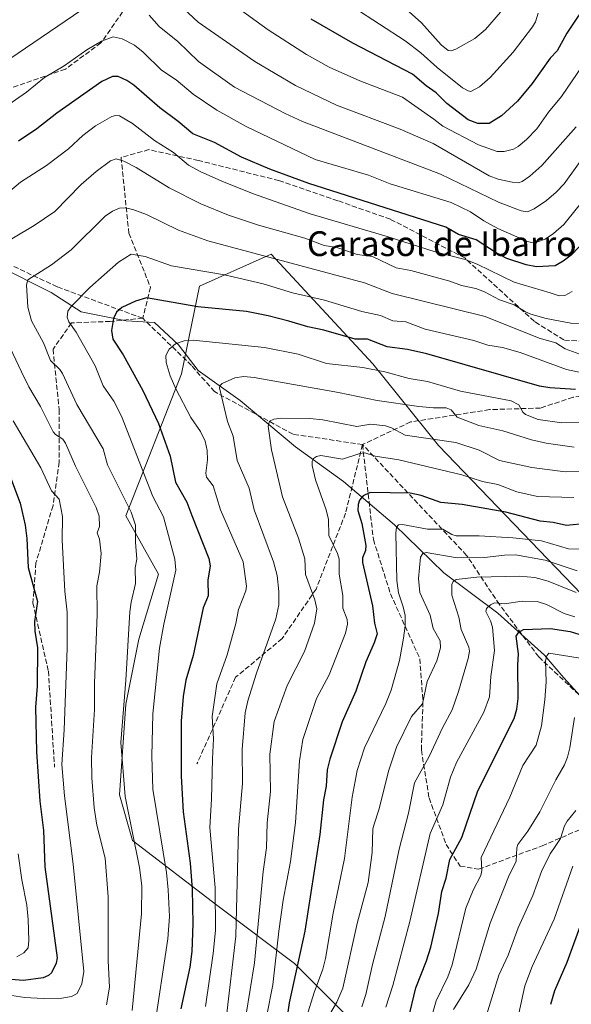
# Model space of a CAD drawing. Units: metres. Extents: x 657924 to 661396, y 4760326 to 4762632.
# Drawn here: x 659404 to 659582, y 4761586 to 4761904 of the extents above; entities that cross this region are included whole.
import ezdxf
from ezdxf.enums import TextEntityAlignment as Align

# ---------------------------------------------------------------- set-up
doc = ezdxf.new("R2010")
doc.units = ezdxf.units.M
doc.header["$MEASUREMENT"] = 0
doc.linetypes.add('DGN Style 3', pattern=[2.307223458686699, 1.648016756204785, -0.6592067024819142])
for name, color, linetype, lineweight in [('Arbolado forestal CxS', 92, 'Continuous', 0), ('Corriente natural lineal', 142, 'Continuous', 13), ('Curva de nivel maestra', 30, 'Continuous', 30), ('Curva de nivel normal', 30, 'Continuous', 0), ('Senda', 7, 'DGN Style 3', 0), ('Texto cartográfico', 7, 'Continuous', 0)]:
    doc.layers.add(name, color=color, linetype=linetype, lineweight=lineweight)
doc.styles.add('Style-Arial', font='txt')

# ---------------------------------------------------------------- blocks, each defined once
blk = doc.blocks.new('*U3')
at = {"layer": 'Arbolado forestal CxS', "color": 92, "linetype": 'Continuous', "lineweight": 0}
blk.add_polyline3d([(659517.6759000003, 4761573.8081, 1156.464200000002), (659492.5286999998, 4761598.969900001, 1177.099400000006), (659467.3825000003, 4761617.8411, 1195.718900000007), (659440.1392999999, 4761638.8091, 1210.525099999999), (659435.9486999996, 4761653.486099999, 1211.281000000003), (659438.0450999998, 4761682.840700001, 1210.441200000001), (659442.2363, 4761703.808499999, 1209.005799999999), (659448.5235000001, 4761724.7761, 1207.694300000003), (659438.0460999999, 4761743.647299999, 1211.623000000007), (659456.0012999997, 4761789.5637, 1194.481299999999), (659461.7928999999, 4761817.8903, 1203.267800000001), (659483.0191000003, 4761827.329299999, 1210.857900000003), (659484.9545, 4761828.189900001, 1211.548299999995), (659517.7664999999, 4761792.782099999, 1196.629000000001), (659538.9974999997, 4761766.3861, 1184.9856), (659587.8947000002, 4761715.5263, 1159.191300000006)], dxfattribs=at)

msp = doc.modelspace()

# ---------------------------------------------------------------- linework, layer by layer
at = {"layer": 'Arbolado forestal CxS', "color": 92, "linetype": 'Continuous', "lineweight": 0}
msp.add_polyline3d([(659587.8947000002, 4761715.5263, 1159.191300000006), (659538.9974999997, 4761766.3861, 1184.9856), (659517.7664999999, 4761792.782099999, 1196.629000000001), (659484.9545, 4761828.189900001, 1211.548299999995), (659483.0191000003, 4761827.329299999, 1210.857900000003), (659461.7928999999, 4761817.8903, 1203.267800000001), (659456.0012999997, 4761789.5637, 1194.481299999999), (659438.0460999999, 4761743.647299999, 1211.623000000007), (659448.5235000001, 4761724.7761, 1207.694300000003), (659442.2363, 4761703.808499999, 1209.005799999999), (659438.0450999998, 4761682.840700001, 1210.441200000001), (659435.9486999996, 4761653.486099999, 1211.281000000003), (659440.1392999999, 4761638.8091, 1210.525099999999), (659467.3825000003, 4761617.8411, 1195.718900000007), (659492.5286999998, 4761598.969900001, 1177.099400000006), (659517.6759000003, 4761573.8081, 1156.464200000002)], dxfattribs=at)
msp.add_polyline3d([(659587.8947000002, 4761715.5263, 1159.191300000006), (659538.9974999997, 4761766.3861, 1184.9856), (659517.7664999999, 4761792.782099999, 1196.629000000001), (659484.9545, 4761828.189900001, 1211.548299999995), (659483.0191000003, 4761827.329299999, 1210.857900000003), (659461.7928999999, 4761817.8903, 1203.267800000001), (659456.0012999997, 4761789.5637, 1194.481299999999), (659438.0460999999, 4761743.647299999, 1211.623000000007), (659448.5235000001, 4761724.7761, 1207.694300000003), (659442.2363, 4761703.808499999, 1209.005799999999), (659438.0450999998, 4761682.840700001, 1210.441200000001), (659435.9486999996, 4761653.486099999, 1211.281000000003), (659440.1392999999, 4761638.8091, 1210.525099999999), (659467.3825000003, 4761617.8411, 1195.718900000007), (659492.5286999998, 4761598.969900001, 1177.099400000006), (659517.6759000003, 4761573.8081, 1156.464200000002)], dxfattribs=at)
msp.add_polyline3d([(659587.8947000002, 4761715.5263, 1159.191300000006), (659538.9974999997, 4761766.3861, 1184.9856), (659517.7664999999, 4761792.782099999, 1196.629000000001), (659484.9545, 4761828.189900001, 1211.548299999995), (659483.0191000003, 4761827.329299999, 1210.857900000003), (659461.7928999999, 4761817.8903, 1203.267800000001), (659456.0012999997, 4761789.5637, 1194.481299999999), (659438.0460999999, 4761743.647299999, 1211.623000000007), (659448.5235000001, 4761724.7761, 1207.694300000003), (659442.2363, 4761703.808499999, 1209.005799999999), (659438.0450999998, 4761682.840700001, 1210.441200000001), (659435.9486999996, 4761653.486099999, 1211.281000000003), (659440.1392999999, 4761638.8091, 1210.525099999999), (659467.3825000003, 4761617.8411, 1195.718900000007), (659492.5286999998, 4761598.969900001, 1177.099400000006), (659517.6759000003, 4761573.8081, 1156.464200000002)], dxfattribs=at)
at = {"layer": 'Corriente natural lineal', "color": 142, "linetype": 'Continuous', "lineweight": 13}
msp.add_polyline3d([(659396.4200999998, 4761824.5801, 1214.528699999995), (659413.8601000002, 4761815.860099999, 1208.534499999994), (659423.5500999996, 4761809.5601, 1204.738100000002), (659438.0900999998, 4761806.6601, 1199.621700000003), (659447.2901, 4761806.170100001, 1198.102299999999), (659455.0401, 4761798.9001, 1195.5389), (659461.3400999998, 4761790.670100001, 1193.017500000002), (659474.9101, 4761780.9801, 1189.010800000004), (659492.8300999999, 4761765.960100001, 1182.969500000007), (659508.3400999998, 4761754.8201, 1178.092499999999), (659524.8101000005, 4761740.770099999, 1171.816999999996), (659540.8000999996, 4761725.2601, 1163.512300000002), (659558.2401000002, 4761712.1801, 1154.998000000007), (659573.2600999996, 4761698.620100001, 1147.021299999993), (659579.5601000005, 4761691.350099999, 1143.328899999993), (659589.2500999998, 4761680.690099999, 1138.886400000003)], dxfattribs=at)
at = {"layer": 'Curva de nivel maestra', "color": 30, "linetype": 'Continuous', "lineweight": 30, "flags": 128}
for points, elevation in [([(659588.0899999999, 4761911.210100001), (659580.54, 4761899.6601), (659577.3200000003, 4761893.960100001), (659575.1200000001, 4761891.5701), (659569.3300000001, 4761883.370100001), (659564.5899999999, 4761877.6801), (659559.4100000003, 4761872.970100001), (659555.3899999997, 4761870.470100001), (659551.6900000004, 4761870.5001), (659548.6100000005, 4761871.600099999), (659541.7300000006, 4761876.920100001), (659538.3200000003, 4761880.390100001), (659534.9900000002, 4761882.590100001), (659530.6699999999, 4761886.390100001), (659511.2999999998, 4761896.460100001), (659497.8799999999, 4761904.130100001)], 1250), ([(659584.4299999997, 4761830.600099999), (659581.8600000005, 4761827.950099999), (659579.3099999997, 4761825.9801), (659576.6699999999, 4761824.470100001), (659570.6900000004, 4761824.120100001), (659567.3899999997, 4761824.7401), (659561.0999999996, 4761826.840100001), (659557.7000000002, 4761828.630100001), (659551.1799999997, 4761832.8301), (659545.4699999997, 4761834.610099999), (659541.4100000003, 4761836.970100001), (659497.1500000004, 4761851.120100001), (659484.5800000001, 4761855.720100001), (659475.4199999999, 4761859.5701), (659466.6699999999, 4761864.3201), (659459.6200000001, 4761867.110099999), (659454.9199999999, 4761871.130100001), (659448.9600000001, 4761875.550100001), (659440.6100000005, 4761882.9001), (659438.3499999996, 4761884.4101), (659435.5599999997, 4761885.600099999), (659433.6699999999, 4761885.6501), (659430.25, 4761884.030099999), (659415.7699999996, 4761873.7601), (659409.2300000006, 4761868.7401), (659403.2999999998, 4761864.800100001)], 1225), ([(659583.2800000003, 4761784.460100001), (659575.0199999996, 4761785.020099999), (659571.6799999997, 4761785.550100001), (659535.3099999997, 4761796.0701), (659529.04, 4761797.460100001), (659522.4900000002, 4761798.2501), (659516.0899999999, 4761800.720100001), (659512.1200000001, 4761800.7601), (659502.0099999999, 4761803.720100001), (659496.8099999997, 4761804.710100001), (659490.7100000001, 4761806.640100001), (659484.0300000003, 4761808.3101), (659477.04, 4761809.670100001), (659461.2599999999, 4761811.200099999), (659444.7100000001, 4761814.1801), (659441.1900000004, 4761813.040100001), (659436.7699999996, 4761811.0101), (659435.04, 4761809.4801), (659434, 4761807.4901), (659433.3499999996, 4761803.540100001), (659433.7699999996, 4761800.8201), (659437.1500000004, 4761795.7601), (659443.5499999998, 4761784.170100001), (659448.54, 4761773.470100001), (659452.3700000001, 4761763.0001), (659454.0199999996, 4761754.590100001), (659457.75, 4761748.050100001), (659459.3499999996, 4761743.840100001), (659464.8700000001, 4761729.940099999), (659465.2599999999, 4761727.470100001), (659464.5099999999, 4761722.920100001), (659464.6200000001, 4761717.8101), (659463.0099999999, 4761713.9301), (659459.7400000002, 4761698.520099999), (659457.4199999999, 4761690.550100001), (659456.5700000003, 4761685.350099999), (659455.8600000005, 4761677.300100001), (659455.8700000001, 4761659.520099999), (659456.4900000002, 4761648.030099999), (659458.8099999997, 4761631.450099999), (659459.4199999999, 4761623.0701), (659459.6100000005, 4761611.860099999), (659459.3399999999, 4761602.860099999), (659458.6399999997, 4761597.8201), (659455.8099999997, 4761584.390100001)], 1200), ([(659400.7800000003, 4761756.040100001), (659403.9199999999, 4761747.720100001), (659405.5300000003, 4761740.630100001), (659406.0700000003, 4761736.360099999), (659406.4299999997, 4761726.970100001), (659409.5199999996, 4761716.0001), (659408.4699999997, 4761709.5101), (659408.6399999997, 4761706.4001), (659409.5099999999, 4761701.020099999), (659409.3799999999, 4761688.6601), (659408.8600000005, 4761681.880100001), (659409.1299999999, 4761667.370100001), (659410.25, 4761651.470100001), (659411.4199999999, 4761642.040100001), (659411.8899999997, 4761630.300100001), (659415.7999999998, 4761600.880100001), (659415.5199999996, 4761599.0701), (659414.0300000003, 4761596.020099999), (659413.04, 4761595.1501), (659411.2699999996, 4761594.4101), (659404.9900000002, 4761593.5101), (659400.8600000005, 4761593.790100001)], 1225), ([(659593.5099999999, 4761741.850099999), (659580.4299999997, 4761740.530099999), (659576.0899999999, 4761741.530099999), (659571.8399999999, 4761741.950099999), (659560.8099999997, 4761744.9101), (659546.6799999997, 4761747.390100001), (659539.7800000003, 4761748.030099999), (659533.4800000006, 4761750.300100001), (659529.8600000005, 4761751.020099999), (659516.9600000001, 4761751.200099999), (659514.6699999999, 4761750.170100001), (659513.4800000006, 4761748.780099999), (659513.04, 4761747.290100001), (659512.9800000006, 4761745.4301), (659514.25, 4761741.200099999), (659515.5899999999, 4761734.120100001), (659515.3899999997, 4761732.470100001), (659514.5199999996, 4761730.0701), (659514.5, 4761728.550100001), (659517.7199999997, 4761714.640100001), (659518.3799999999, 4761709.030099999), (659519.1900000004, 4761705.520099999), (659518.29, 4761702.590100001), (659515.5999999996, 4761696.5101), (659512.3499999996, 4761687.0701), (659507.9100000003, 4761677.1601), (659503.8899999997, 4761665.0601), (659503.0800000001, 4761661.5601), (659502.7699999996, 4761656.300100001), (659501.9199999999, 4761651.880100001), (659500.7400000002, 4761640.6501), (659495.8899999997, 4761609.4101), (659490.75, 4761586.350099999), (659490.0199999996, 4761580.9901)], 1175), ([(659529.2199999997, 4761580.8301), (659531.6600000003, 4761591.190099999), (659535.1399999997, 4761599.840100001), (659536.5099999999, 4761604.340100001), (659539.0300000003, 4761615.1801), (659540.0999999996, 4761622.2301), (659541.5499999998, 4761626.5701), (659542.7000000002, 4761632.640100001), (659546.5800000001, 4761639.770099999), (659551.7400000002, 4761654.800100001), (659563.4199999999, 4761678.1501), (659564.29, 4761681.1601), (659564.7199999997, 4761684.670100001), (659564.6200000001, 4761695.390100001), (659564.9000000004, 4761699.040100001), (659564.1699999999, 4761704.840100001), (659564.9400000004, 4761706.050100001), (659566.5, 4761706.920100001), (659575.25, 4761707.3201), (659581.5199999996, 4761706.280099999), (659591.3300000001, 4761703.3101)], 1150), ([(659585.5899999999, 4761613.200099999), (659580.54, 4761599.390100001), (659576.5499999998, 4761590.200099999), (659575.2100000001, 4761585.790100001)], 1125)]:
    msp.add_lwpolyline(points, dxfattribs=dict(at, elevation=elevation))
at = {"layer": 'Curva de nivel normal', "color": 30, "linetype": 'Continuous', "lineweight": 0, "flags": 128}
for points, elevation in [([(659583.4800000006, 4761869.380000001), (659572.4299999997, 4761856.939999999), (659568.54, 4761853.439999999), (659566.0599999997, 4761851.730000001), (659564.8399999999, 4761851.34), (659562.8600000005, 4761851.460000001), (659558.29, 4761852.51), (659555.3899999997, 4761853.529999999), (659537.2999999998, 4761864), (659526.5999999996, 4761868.630000001), (659506.0899999999, 4761876.359999999), (659492.8300000001, 4761882.74), (659479.6500000004, 4761890.460000001), (659461.4299999997, 4761903.199999999), (659451.75, 4761912.310000001)], 1240), ([(659426.2000000002, 4761908.800000001), (659400.5800000001, 4761891.4)], 1235), ([(659593.9299999997, 4761901.51), (659578.7300000006, 4761879.16), (659574.5499999998, 4761874.09), (659570.7800000003, 4761868.74), (659567.5099999999, 4761865.279999999), (659564.7999999998, 4761863.039999999), (659563.2300000006, 4761862.16), (659560.2599999999, 4761861.41), (659557.9400000004, 4761861.390000001), (659551.9800000006, 4761863.600000001), (659540.4299999997, 4761869.560000001), (659537.5599999997, 4761871.9), (659527.4100000003, 4761878.939999999), (659513.5800000001, 4761884.26), (659503.7100000001, 4761888.720000001), (659496.3700000001, 4761892.76), (659484, 4761900.75), (659473.1299999999, 4761908.560000001)], 1245), ([(659571.25, 4761906.07), (659570.3200000003, 4761903.300000001), (659569.4199999999, 4761901.710000001), (659563.1200000001, 4761893.480000001), (659555.7599999999, 4761885.380000001), (659552.29, 4761882.34), (659549.5099999999, 4761880.83), (659548.5700000003, 4761880.99), (659546.7699999996, 4761881.970000001), (659538.6100000005, 4761888.529999999), (659533.3099999997, 4761893.32), (659528.3099999997, 4761897.16), (659511.6799999997, 4761907.9)], 1255), ([(659529.5999999996, 4761906.550000001), (659533.5599999997, 4761902.99), (659539.9400000004, 4761895.92), (659542.1299999999, 4761894.09), (659543.1699999999, 4761893.99), (659544.6100000005, 4761894.439999999), (659550.7800000003, 4761897.890000001), (659554.2599999999, 4761900.800000001), (659559.0800000001, 4761906.470000001)], 1260), ([(659587.3200000003, 4761861.680000001), (659579.6100000005, 4761851.01), (659577.0800000001, 4761848.310000001), (659573.9100000003, 4761845.600000001), (659569.9600000001, 4761842.84), (659567.8099999997, 4761841.949999999), (659565.6900000004, 4761842.210000001), (659558.3899999997, 4761845.07), (659539.6900000004, 4761854.060000001), (659495.0599999997, 4761871.16), (659489.54, 4761873.710000001), (659473.1299999999, 4761882.25), (659461.5099999999, 4761890.52), (659454.8099999997, 4761896.99), (659448.75, 4761901.850000001), (659445.5099999999, 4761905.5)], 1235), ([(659587.9500000002, 4761848.279999999), (659579.5, 4761837.869999999), (659576.1399999997, 4761834.869999999), (659573.54, 4761833.130000001), (659571.0300000003, 4761832.180000001), (659569.0899999999, 4761831.980000001), (659567.7599999999, 4761832.300000001), (659558.1600000003, 4761836.57), (659553.7199999997, 4761838.970000001), (659549.4100000003, 4761841.939999999), (659543.1299999999, 4761844.92), (659523.4199999999, 4761851.02), (659516.4199999999, 4761853.77), (659499.1500000004, 4761858.850000001), (659476.8600000005, 4761869.449999999), (659467.4299999997, 4761874.74), (659459.8200000003, 4761879.970000001), (659454.25, 4761884.529999999), (659449.4900000002, 4761887.75), (659443.6500000004, 4761893.5), (659440.8499999996, 4761895.800000001), (659436.8399999999, 4761897.83), (659433.9500000002, 4761898.430000001), (659430.1799999997, 4761897.02), (659425.4199999999, 4761894.310000001), (659418.0999999996, 4761889.09), (659411.75, 4761885.33), (659405.9000000004, 4761880.600000001), (659394.0599999997, 4761872.350000001)], 1230), ([(659582.2400000002, 4761816.140000001), (659579.8600000005, 4761814.83), (659578, 4761814.779999999), (659575.0700000003, 4761815.77), (659563.4900000002, 4761819.220000001), (659551.4699999997, 4761825.02), (659547.6399999997, 4761826.550000001), (659537.9900000002, 4761829.039999999), (659522.4299999997, 4761833.980000001), (659497.5800000001, 4761841.26), (659478.9500000002, 4761847.789999999), (659468.9800000006, 4761851.800000001), (659462.0499999998, 4761854.9), (659458.2599999999, 4761857.039999999), (659453.3700000001, 4761861.08), (659447.2999999998, 4761864.980000001), (659440.2000000002, 4761870.5), (659435.9800000006, 4761872.890000001), (659434.7000000002, 4761873.08), (659433.4900000002, 4761872.75), (659428.2199999997, 4761869.720000001), (659424.1299999999, 4761866.609999999), (659419.5300000003, 4761862.27), (659412.4100000003, 4761856.84), (659403.9800000006, 4761851.52), (659398.4400000004, 4761846.850000001)], 1220), ([(659584.6200000001, 4761805.859999999), (659581.7999999998, 4761805.99), (659573.8600000005, 4761807.5), (659568.8600000005, 4761808.800000001), (659567.0899999999, 4761809.550000001), (659563.4800000006, 4761811.890000001), (659558.7300000006, 4761813.439999999), (659553.8799999999, 4761816.09), (659551.0999999996, 4761817.15), (659546.4900000002, 4761818.16), (659542.7300000006, 4761819.470000001), (659530.04, 4761822.91), (659525.3099999997, 4761823.82), (659517.75, 4761827.470000001), (659512.7199999997, 4761828.140000001), (659506.2000000002, 4761830.34), (659502.1100000005, 4761831.050000001), (659495.8600000005, 4761833.42), (659480.9100000003, 4761837.619999999), (659471.1799999997, 4761840.800000001), (659462.2599999999, 4761844.460000001), (659451.9699999997, 4761849.689999999), (659441.3799999999, 4761856.279999999), (659437.4199999999, 4761858.34), (659434.9199999999, 4761859.02), (659433.1100000005, 4761858.430000001), (659428.4500000002, 4761854.939999999), (659423.5700000003, 4761850.710000001), (659415.0800000001, 4761841.980000001), (659408.3899999997, 4761837.449999999), (659394.9299999997, 4761829.5)], 1215), ([(659588.2300000006, 4761794.609999999), (659579.9900000002, 4761797.699999999), (659576.9500000002, 4761799.58), (659571.5099999999, 4761801.140000001), (659554.0999999996, 4761808.060000001), (659524.0999999996, 4761815.529999999), (659515.1500000004, 4761818.960000001), (659464.54, 4761832.57), (659454.9900000002, 4761835.99), (659444.7000000002, 4761841.039999999), (659440.2999999998, 4761842.699999999), (659437.7599999999, 4761843.230000001), (659436.0199999996, 4761843.140000001), (659433.7199999997, 4761842.140000001), (659431.3399999999, 4761840.57), (659420.3099999997, 4761829.65), (659413.9699999997, 4761824.76), (659406.3499999996, 4761819.9), (659405.9699999997, 4761818.350000001), (659406.3399999999, 4761811.130000001), (659407.5099999999, 4761806.65), (659411.4400000004, 4761799.600000001), (659413.7300000006, 4761793.92), (659416.7000000002, 4761790.949999999), (659417.5899999999, 4761789.66), (659422.2000000002, 4761779.680000001), (659430.7000000002, 4761765.380000001), (659432.1200000001, 4761760.15), (659439.6900000004, 4761744.84), (659441.1699999999, 4761740.680000001), (659441.0999999996, 4761735.189999999), (659441.5199999996, 4761729.640000001), (659441.0800000001, 4761726.869999999), (659441.1399999997, 4761721.850000001), (659439.7400000002, 4761715.779999999), (659439.3399999999, 4761712.689999999), (659438.0599999997, 4761690.560000001), (659436.4199999999, 4761670.42), (659437.7699999996, 4761653.029999999), (659442.4199999999, 4761630.029999999), (659443.1399999997, 4761624.119999999), (659443.1100000005, 4761615.07), (659440.0300000003, 4761583.859999999)], 1210), ([(659585.9699999997, 4761789.789999999), (659580.3399999999, 4761790.970000001), (659565.3600000005, 4761796.460000001), (659559.7100000001, 4761798.050000001), (659554.9500000002, 4761798.84), (659550.4199999999, 4761800.34), (659534.7100000001, 4761804.050000001), (659528.4199999999, 4761806.42), (659524.29, 4761806.74), (659520.2400000002, 4761808.439999999), (659514.2800000003, 4761809.689999999), (659502.2400000002, 4761813.390000001), (659491.8799999999, 4761815.74), (659482.3700000001, 4761818.66), (659469.8899999997, 4761821.550000001), (659452.75, 4761824.430000001), (659444.2699999996, 4761827.460000001), (659439.79, 4761828.24), (659435.6799999997, 4761825.699999999), (659426.4000000004, 4761817.52), (659420.3499999996, 4761811.380000001), (659419.2400000002, 4761809.850000001), (659419.0300000003, 4761807.869999999), (659419.6100000005, 4761806.32), (659421.9400000004, 4761802.980000001), (659428.0899999999, 4761792.16), (659430.7000000002, 4761785.710000001), (659434.1600000003, 4761780.77), (659436.6500000004, 4761775.869999999), (659446.7400000002, 4761749.92), (659450.2199999997, 4761743.390000001), (659453.7999999998, 4761729.730000001), (659454.1500000004, 4761726.130000001), (659450.3200000003, 4761708.680000001), (659448.9299999997, 4761700.949999999), (659446.7300000006, 4761679.67), (659446.4000000004, 4761666.029999999), (659446.7400000002, 4761655.4), (659451.1100000005, 4761628.369999999), (659451.7400000002, 4761622.779999999), (659452.0899999999, 4761614.189999999), (659451.5499999998, 4761606.949999999), (659447.1799999997, 4761577.65)], 1205), ([(659395.8600000005, 4761807.730000001), (659404.3499999996, 4761790.24), (659406.6399999997, 4761785.4), (659410.4400000004, 4761779.039999999), (659414.5899999999, 4761770.82), (659415.2599999999, 4761769.939999999), (659417.6799999997, 4761768.449999999), (659418.5599999997, 4761767.119999999), (659421.7800000003, 4761759.699999999), (659428.4699999997, 4761746.32), (659429.4000000004, 4761743.52), (659429.5, 4761740.279999999), (659428.7800000003, 4761738.210000001), (659429.4600000001, 4761736.130000001), (659430.04, 4761731.460000001), (659429.5499999998, 4761725.5), (659428.6600000003, 4761721.060000001), (659428.75, 4761711.75), (659427.8399999999, 4761689.57), (659427.8399999999, 4761681.130000001), (659426.9500000002, 4761665.560000001), (659426.9900000002, 4761658.980000001), (659427.7599999999, 4761649.279999999), (659428.6600000003, 4761643.699999999), (659431.2999999998, 4761633), (659432.3099999997, 4761620.59), (659432.3200000003, 4761599.880000001), (659432.7100000001, 4761591.369999999), (659431.7699999996, 4761585.699999999)], 1215), ([(659585.1200000001, 4761773.800000001), (659578.9100000003, 4761773.699999999), (659571.1799999997, 4761774.84), (659567.1100000005, 4761776.460000001), (659566.2800000003, 4761777.210000001), (659564.9699999997, 4761779.560000001), (659562.4600000001, 4761780.789999999), (659546.1600000003, 4761784.01), (659535.4400000004, 4761787.08), (659529.5499999998, 4761788.01), (659521.6500000004, 4761790.180000001), (659514.6299999999, 4761791.65), (659502.8600000005, 4761792.949999999), (659493.6399999997, 4761795.9), (659482.8200000003, 4761798.050000001), (659459.7400000002, 4761800.49), (659456.8700000001, 4761800.210000001), (659454.0700000003, 4761799.210000001), (659451.9800000006, 4761797.539999999), (659450.9900000002, 4761795.460000001), (659451.0499999998, 4761793.279999999), (659452.3499999996, 4761788.869999999), (659454.1900000004, 4761784.730000001), (659459.0599999997, 4761775.5), (659462.1600000003, 4761770.92), (659463.6500000004, 4761767.84), (659464.2800000003, 4761764.74), (659464.3899999997, 4761761.77), (659463.8499999996, 4761757.439999999), (659464.04, 4761756.140000001), (659466.2699999996, 4761753.42), (659468.5499999998, 4761745.609999999), (659475.9299999997, 4761728.779999999), (659477.04, 4761720.99), (659476.7800000003, 4761719.449999999), (659474.3700000001, 4761713.430000001), (659473.5, 4761708.9), (659470.7100000001, 4761698.75), (659467.3799999999, 4761689.439999999), (659465.9500000002, 4761678.779999999), (659466.3399999999, 4761671.609999999), (659465.9600000001, 4761665.180000001), (659465.7300000006, 4761652.119999999), (659465.1699999999, 4761642.930000001), (659466.9100000003, 4761623.51), (659466.9699999997, 4761609.630000001), (659466.2599999999, 4761602.25), (659463.7300000006, 4761585.08)], 1195), ([(659582.8300000001, 4761765.869999999), (659573.8300000001, 4761767.109999999), (659569.04, 4761768.25), (659559.8200000003, 4761771.119999999), (659552.0300000003, 4761772.869999999), (659545.1100000005, 4761775.58), (659543.1500000004, 4761777.9), (659541.5, 4761778.630000001), (659537.3700000001, 4761778.57), (659532.6200000001, 4761779.029999999), (659519.2300000006, 4761780.930000001), (659506.7199999997, 4761783.58), (659479.4600000001, 4761788.33), (659476.1200000001, 4761788.699999999), (659473.1799999997, 4761788.25), (659469.1200000001, 4761786.42), (659468.4199999999, 4761785.720000001), (659468.3200000003, 4761785.08), (659470.8899999997, 4761774.199999999), (659472.6900000004, 4761769.470000001), (659473.9400000004, 4761761.52), (659477.9100000003, 4761752.57), (659479.4299999997, 4761745.640000001), (659485.6799999997, 4761728.810000001), (659486.9500000002, 4761724.350000001), (659487.4900000002, 4761719.199999999), (659487.4500000002, 4761714.869999999), (659486.4800000006, 4761710.350000001), (659480.2100000001, 4761692.850000001), (659477.3899999997, 4761683.930000001), (659476.5899999999, 4761680.060000001), (659475.5700000003, 4761668.17), (659475.6699999999, 4761657.230000001), (659474.3700000001, 4761642.460000001), (659473.5099999999, 4761607.890000001), (659470.4100000003, 4761581.130000001)], 1190), ([(659401.6600000003, 4761774.42), (659410.5199999996, 4761759.180000001), (659413.9800000006, 4761751.74), (659416.4900000002, 4761749.09), (659417.5300000003, 4761743.449999999), (659417.4699999997, 4761735.779999999), (659418.29, 4761719.289999999), (659419.0199999996, 4761712.600000001), (659419.0499999998, 4761700.890000001), (659418.1299999999, 4761674.480000001), (659417.3200000003, 4761663.300000001), (659418.1799999997, 4761653.25), (659421.0099999999, 4761631.130000001), (659424.4600000001, 4761596.4), (659423.8499999996, 4761592.41), (659422.3300000001, 4761589.279999999), (659420.5099999999, 4761588.33), (659417.3799999999, 4761587.779999999), (659411.2699999996, 4761587.66), (659405.3399999999, 4761588.060000001), (659395.5199999996, 4761589.58)], 1220), ([(659476.7999999998, 4761581.980000001), (659479.5599999997, 4761599.220000001), (659482.4299999997, 4761628.77), (659483.4400000004, 4761636.359999999), (659483.6900000004, 4761644.480000001), (659484.7100000001, 4761654.619999999), (659484.4900000002, 4761666.689999999), (659485.9000000004, 4761677.26), (659490.1200000001, 4761688.84), (659495.6900000004, 4761699.82), (659498.9500000002, 4761709.039999999), (659499.7599999999, 4761713.59), (659499.0999999996, 4761716.529999999), (659496.0899999999, 4761724.75), (659495.8200000003, 4761729.76), (659493.8499999996, 4761736.449999999), (659488.6200000001, 4761749.82), (659485.0700000003, 4761764.99), (659484.0300000003, 4761772.689999999), (659484.4699999997, 4761774.310000001), (659485.8099999997, 4761774.92), (659488.2599999999, 4761775.26), (659497.4900000002, 4761775.180000001), (659501.6399999997, 4761774.689999999), (659512.6900000004, 4761772.59), (659517.1399999997, 4761773.26), (659521.9500000002, 4761772.779999999), (659523.8600000005, 4761772.119999999), (659528.29, 4761769.779999999), (659544.6600000003, 4761767.380000001), (659552.1799999997, 4761764.880000001), (659558.7100000001, 4761761.52), (659569.1699999999, 4761759.34), (659579.9500000002, 4761757.850000001), (659586.4199999999, 4761758.039999999)], 1185), ([(659582.7599999999, 4761749.640000001), (659570.9600000001, 4761749.980000001), (659564.3700000001, 4761751.439999999), (659558.1600000003, 4761753.84), (659553.1900000004, 4761754.800000001), (659546.6100000005, 4761756.880000001), (659526.2599999999, 4761761.779999999), (659518.5199999996, 4761762.960000001), (659515.2599999999, 4761764.039999999), (659513.5999999996, 4761763.84), (659508, 4761762), (659501.0199999996, 4761763.17), (659499.5599999997, 4761762.800000001), (659498.6799999997, 4761762.220000001), (659498.2400000002, 4761761.390000001), (659498.2100000001, 4761759.960000001), (659499.2400000002, 4761755.300000001), (659502.7000000002, 4761745.640000001), (659503.4900000002, 4761742.52), (659503.6500000004, 4761737.34), (659506.4199999999, 4761731.51), (659506.9100000003, 4761729.710000001), (659506.9400000004, 4761724.869999999), (659508.1200000001, 4761717.939999999), (659508.1500000004, 4761713.890000001), (659509.5199999996, 4761710.230000001), (659509.6299999999, 4761708.619999999), (659508.9500000002, 4761705.789999999), (659503.7199999997, 4761692.279999999), (659499.6600000003, 4761684.630000001), (659495.2000000002, 4761671.449999999), (659494.0899999999, 4761664.529999999), (659492.8200000003, 4761644.560000001), (659491.1600000003, 4761632.01), (659488.8499999996, 4761619.470000001), (659487.4100000003, 4761609.41), (659485.5, 4761592.130000001), (659483.5, 4761581.800000001)], 1180), ([(659496.4299999997, 4761581.699999999), (659498.8700000001, 4761589.630000001), (659501.6500000004, 4761597.17), (659502.5599999997, 4761600.65), (659505.0099999999, 4761615.24), (659508.6399999997, 4761632.92), (659511.1500000004, 4761652.75), (659512.7400000002, 4761661.369999999), (659515.1500000004, 4761668.66), (659522.0300000003, 4761683.039999999), (659523.7400000002, 4761687.310000001), (659526.4100000003, 4761696.980000001), (659527.7599999999, 4761704.130000001), (659528.2400000002, 4761708.16), (659528.2300000006, 4761711.430000001), (659527.6200000001, 4761714.27), (659526.0599999997, 4761718.850000001), (659525.5199999996, 4761722.789999999), (659525.2400000002, 4761738.07), (659525.4900000002, 4761740.02), (659526.1299999999, 4761740.82), (659527.3600000005, 4761740.9), (659535.4900000002, 4761739.42), (659540.4800000006, 4761739.41), (659543.3600000005, 4761737.66), (659544.7100000001, 4761737.220000001), (659552.1900000004, 4761737.24), (659563.0599999997, 4761736.58), (659572.29, 4761735.550000001), (659580.9800000006, 4761733.01), (659593.9600000001, 4761732.800000001)], 1170), ([(659583.8200000003, 4761725.859999999), (659573.4600000001, 4761729.369999999), (659563.8700000001, 4761731.050000001), (659560.3899999997, 4761730.980000001), (659553.8399999999, 4761730.220000001), (659545.0700000003, 4761730.07), (659535.0800000001, 4761731.789999999), (659533.9500000002, 4761731.460000001), (659533.25, 4761730.350000001), (659532.5899999999, 4761723.390000001), (659532.9800000006, 4761718.9), (659536.3399999999, 4761711.619999999), (659537.2699999996, 4761707.24), (659539.54, 4761703.279999999), (659539.6699999999, 4761700.980000001), (659538.4500000002, 4761696.859999999), (659535.3399999999, 4761690.100000001), (659533.8899999997, 4761682.890000001), (659530.3499999996, 4761678.84), (659525.4900000002, 4761668.91), (659522.9600000001, 4761661.460000001), (659519.7699999996, 4761648.66), (659518.2000000002, 4761644.09), (659517.8300000001, 4761642.550000001), (659517.5899999999, 4761634.91), (659516.2800000003, 4761625.24), (659512.7400000002, 4761611.939999999), (659508.0899999999, 4761591.07), (659506.1799999997, 4761586.560000001), (659498.4800000006, 4761573.210000001)], 1165), ([(659583.4699999997, 4761718.930000001), (659574.4600000001, 4761722.539999999), (659570.2000000002, 4761723.75), (659565.2300000006, 4761724.230000001), (659551.3700000001, 4761723.880000001), (659544.6900000004, 4761723.07), (659543.8099999997, 4761722.42), (659543.3600000005, 4761721.529999999), (659543.3399999999, 4761718.01), (659545.5700000003, 4761710.930000001), (659546.4000000004, 4761706.930000001), (659548.8399999999, 4761701.189999999), (659549.0599999997, 4761699.92), (659548.6600000003, 4761697.539999999), (659545.4800000006, 4761686.9), (659543.4800000006, 4761681.02), (659540.3399999999, 4761675.17), (659536.0199999996, 4761665.92), (659531.3099999997, 4761657.439999999), (659529.29, 4761647.640000001), (659526.3200000003, 4761636), (659521.8200000003, 4761614.16), (659517.6900000004, 4761598.66), (659515.5599999997, 4761589.029999999), (659514.2800000003, 4761585)], 1160), ([(659583.1100000005, 4761711.01), (659579.6699999999, 4761712.15), (659573.9100000003, 4761715.050000001), (659570.9299999997, 4761716.039999999), (659566.0999999996, 4761716.140000001), (659560.4000000004, 4761715.230000001), (659557.1100000005, 4761715.52), (659555.79, 4761714.970000001), (659554.5499999998, 4761713.689999999), (659554.3499999996, 4761712.810000001), (659555.8099999997, 4761709.789999999), (659556.4600000001, 4761707.65), (659557.0999999996, 4761700.109999999), (659555.9699999997, 4761691.730000001), (659555.5199999996, 4761685.230000001), (659553.6500000004, 4761680.279999999), (659544.8700000001, 4761664.02), (659542.9500000002, 4761659.26), (659540.4699999997, 4761650.300000001), (659536.3300000001, 4761640.980000001), (659529.7999999998, 4761612.600000001), (659524.25, 4761591.92), (659521.9800000006, 4761584.859999999)], 1155), ([(659533.7999999998, 4761571.230000001), (659538.2999999998, 4761586.960000001), (659542.0099999999, 4761594.680000001), (659543.4000000004, 4761598.57), (659547.8399999999, 4761616.869999999), (659550.2400000002, 4761622.67), (659552.7000000002, 4761627.470000001), (659553.0099999999, 4761629.039999999), (659552.7999999998, 4761633.230000001), (659562.04, 4761652.800000001), (659566.2999999998, 4761663.029999999), (659570.5300000003, 4761669.550000001), (659572.2699999996, 4761675.82), (659573.4100000003, 4761684.230000001), (659573.7800000003, 4761690.050000001), (659573.6200000001, 4761696.82), (659573.9800000006, 4761698.470000001), (659574.6200000001, 4761699.300000001), (659598.3600000005, 4761695.52)], 1145), ([(659543.9100000003, 4761584.100000001), (659548.7999999998, 4761592.15), (659551.1600000003, 4761597.189999999), (659555.6900000004, 4761612.02), (659561.6399999997, 4761626.99), (659564.1699999999, 4761632.100000001), (659564.3200000003, 4761636.4), (659564.6100000005, 4761637.42), (659567.8399999999, 4761641.83), (659571.75, 4761648.02), (659576.9299999997, 4761658.41), (659579.7800000003, 4761663.24), (659580.7199999997, 4761665.640000001), (659581.4199999999, 4761668.689999999), (659582.9900000002, 4761678.51)], 1140), ([(659583.3799999999, 4761648.51), (659580.6399999997, 4761645.039999999), (659579.7699999996, 4761643.49), (659578.4600000001, 4761639.42), (659576.6799999997, 4761636.82), (659575.1100000005, 4761634.480000001), (659572.3099999997, 4761628.76), (659569.4800000006, 4761621.02), (659564.7699999996, 4761610.59), (659561.54, 4761601.75), (659558.5099999999, 4761595.210000001), (659550.8499999996, 4761570.449999999)], 1135), ([(659403.2300000006, 4761634.480000001), (659404.3799999999, 4761626.01), (659405.9900000002, 4761617.82), (659406.4800000006, 4761613.279999999), (659406.7100000001, 4761606.42), (659406.4500000002, 4761604.100000001), (659405.0199999996, 4761602.42), (659402.75, 4761601.199999999)], 1230), ([(659582.4000000004, 4761630.52), (659576.3600000005, 4761613.300000001), (659569.3099999997, 4761598.09), (659566.9400000004, 4761591.77), (659564.9600000001, 4761582.84)], 1130)]:
    msp.add_lwpolyline(points, dxfattribs=dict(at, elevation=elevation))
at = {"layer": 'Senda', "color": 7, "linetype": 'DGN Style 3', "lineweight": 0}
for points in [[(659606.8201000001, 4762032.350099999, 1277.1495), (659604.9901000002, 4762026.0101, 1277.017999999997), (659594.9901000002, 4762007.5101, 1275.598499999993), (659576.9901000002, 4761978.0101, 1281.683399999994), (659556.4901000002, 4761948.5101, 1279.371299999999), (659535.9901000002, 4761930.5101, 1284.1878), (659518.9901000002, 4761922.0101, 1280.827600000004), (659486.4901000002, 4761920.0101, 1270.656900000002), (659456.4901000002, 4761917.0101, 1253.820999999996), (659443.4901000002, 4761912.5101, 1245.389999999999), (659436.9901000002, 4761906.5101, 1242.739499999996), (659429.9901000002, 4761896.5101, 1240.978499999997), (659418.4901000002, 4761888.0101, 1240.453699999998), (659380.4901000002, 4761875.0101, 1243.244600000005), (659339.4901000002, 4761862.0101, 1251.331999999995), (659324.9901000002, 4761855.5101, 1248.154800000004)], [(659606.7701000003, 4761835.040100001, 1227.558399999994), (659599.9901000002, 4761827.0101, 1230.502099999998), (659592.9901000002, 4761808.5101, 1226.922099999996), (659585.9901000002, 4761800.0101, 1220.087799999994), (659579.4901000002, 4761800.5101, 1226.633199999997), (659569.9901000002, 4761806.5101, 1230.1158), (659547.4901000002, 4761827.0101, 1238.430399999997), (659523.4901000002, 4761839.5101, 1241.386499999993), (659506.4901000002, 4761845.5101, 1236.552500000005), (659487.4901000002, 4761852.0101, 1242.426399999997), (659461.4901000002, 4761858.5101, 1238.148100000006), (659445.4901000002, 4761862.0101, 1225.641199999998), (659436.4901000002, 4761859.5101, 1222.498600000006), (659438.9901000002, 4761835.0101, 1219.187600000005), (659445.9901000002, 4761817.5101, 1217.592600000004), (659443.4901000002, 4761807.5101, 1210.332500000004)], [(659443.4901000002, 4761807.5101, 1210.332500000004), (659415.8287000004, 4761817.682499999, 1223.748800000001), (659397.8371000001, 4761826.1491, 1225.722399999999), (659384.0787000004, 4761830.3825, 1228.094100000002), (659362.9118999997, 4761838.849099999, 1236.149300000005), (659324.9901000002, 4761855.5101, 1248.154800000004)], [(659606.7701000003, 4761835.040100001, 1227.558399999994), (659605.4901000002, 4761821.0101, 1230.611799999999), (659602.9901000002, 4761798.5101, 1214.736399999995), (659600.9901000002, 4761789.5101, 1218.069699999993), (659596.4901000002, 4761784.0101, 1216.821400000001), (659582.4901000002, 4761782.0101, 1214.003599999996), (659571.9901000002, 4761778.5101, 1207.334700000007), (659555.4901000002, 4761778.0101, 1214.140799999994), (659529.9901000002, 4761774.0101, 1202.996400000004), (659514.4801000003, 4761766.710100001, 1198.841)], [(659443.4901000002, 4761807.5101, 1210.332500000004), (659432.9901000002, 4761806.5101, 1212.964900000006), (659420.4901000002, 4761806.0101, 1214.576799999996), (659414.4901000002, 4761797.5101, 1223.724300000002), (659416.4901000002, 4761778.0101, 1221.296400000007), (659416.4901000002, 4761761.0101, 1225.914499999999), (659414.4901000002, 4761747.0101, 1227.003500000006), (659408.9901000002, 4761728.5101, 1236.623699999996), (659407.9901000002, 4761715.5101, 1234.854699999996), (659412.9901000002, 4761693.5101, 1229.4237), (659414.9901000002, 4761662.5101, 1229.802500000005)], [(659644.4901000002, 4761583.0101, 1096.539199999999), (659637.0208999999, 4761603.898700001, 1115.023199999996), (659634.9040999999, 4761613.423699999, 1122.768599999996), (659628.5541000003, 4761632.4737, 1130.581399999995), (659622.2040999997, 4761643.0571, 1136.506599999993), (659611.6206999999, 4761655.757099999, 1146.627800000002), (659603.1540999999, 4761664.2237, 1153.196400000001), (659589.3957000002, 4761681.157099999, 1162.425700000007), (659571.4040999999, 4761698.090500001, 1172.911900000006), (659558.7039000001, 4761715.0239, 1180.670299999998), (659548.1206999999, 4761730.8989, 1187.511400000003), (659514.4801000003, 4761766.710100001, 1198.841), (659492.0289000003, 4761770.0573, 1200.053199999995), (659466.6288999999, 4761783.8157, 1206.622000000003), (659459.2204999998, 4761792.282299999, 1196.352700000003), (659443.4901000002, 4761807.5101, 1210.332500000004)], [(659514.4801000003, 4761766.710100001, 1198.841), (659508.9901000002, 4761744.5101, 1203.287500000006), (659499.4901000002, 4761720.0101, 1208.715100000001), (659488.4901000002, 4761704.0101, 1209.156099999993), (659473.4901000002, 4761691.5101, 1211.251099999994), (659460.9901000002, 4761663.5101, 1218.956300000005)], [(659514.4801000003, 4761766.710100001, 1198.841), (659517.9901000002, 4761736.0101, 1198.209700000007), (659523.4901000002, 4761718.5101, 1193.703099999999), (659532.9901000002, 4761697.5101, 1188.500599999999), (659533.9901000002, 4761683.5101, 1184.166299999997), (659533.4901000002, 4761668.0101, 1180.481), (659535.9901000002, 4761652.5101, 1172.100999999995), (659541.4901000002, 4761637.5101, 1165.185599999997), (659545.9901000002, 4761630.5101, 1161.796499999997), (659551.9901000002, 4761629.5101, 1154.047200000001), (659572.4901000002, 4761637.0101, 1155.394700000005), (659587.4901000002, 4761643.5101, 1150.135599999994), (659587.4901000002, 4761614.5101, 1142.549400000004), (659588.9901000002, 4761564.0101, 1120.664900000003), (659590.9901000002, 4761551.0101, 1115.451300000001), (659596.4901000002, 4761549.5101, 1117.543300000005), (659601.9901000002, 4761554.5101, 1116.052899999995), (659609.4901000002, 4761563.0101, 1115.287400000001), (659625.9901000002, 4761574.0101, 1113.548599999995), (659644.4901000002, 4761583.0101, 1096.539199999999), (659678.3201000001, 4761594.790100001, 1089.438500000004)]]:
    msp.add_polyline3d(points, dxfattribs=at)

# ---------------------------------------------------------------- block references
at = {"layer": 'Arbolado forestal CxS', "color": 92, "linetype": 'Continuous', "lineweight": 0}
msp.add_blockref('*U3', (0, 0), dxfattribs=at)

# ---------------------------------------------------------------- texts
at = {"layer": 'Texto cartográfico', "color": 7, "linetype": 'Continuous', "lineweight": 0, "style": 'Style-Arial'}
msp.add_text('Carasol de Ibarrondoa', height=8, dxfattribs=at).set_placement((659553.1729646337, 4761831.630150001), align=Align.MIDDLE_CENTER)

doc.saveas('drawing.dxf')
